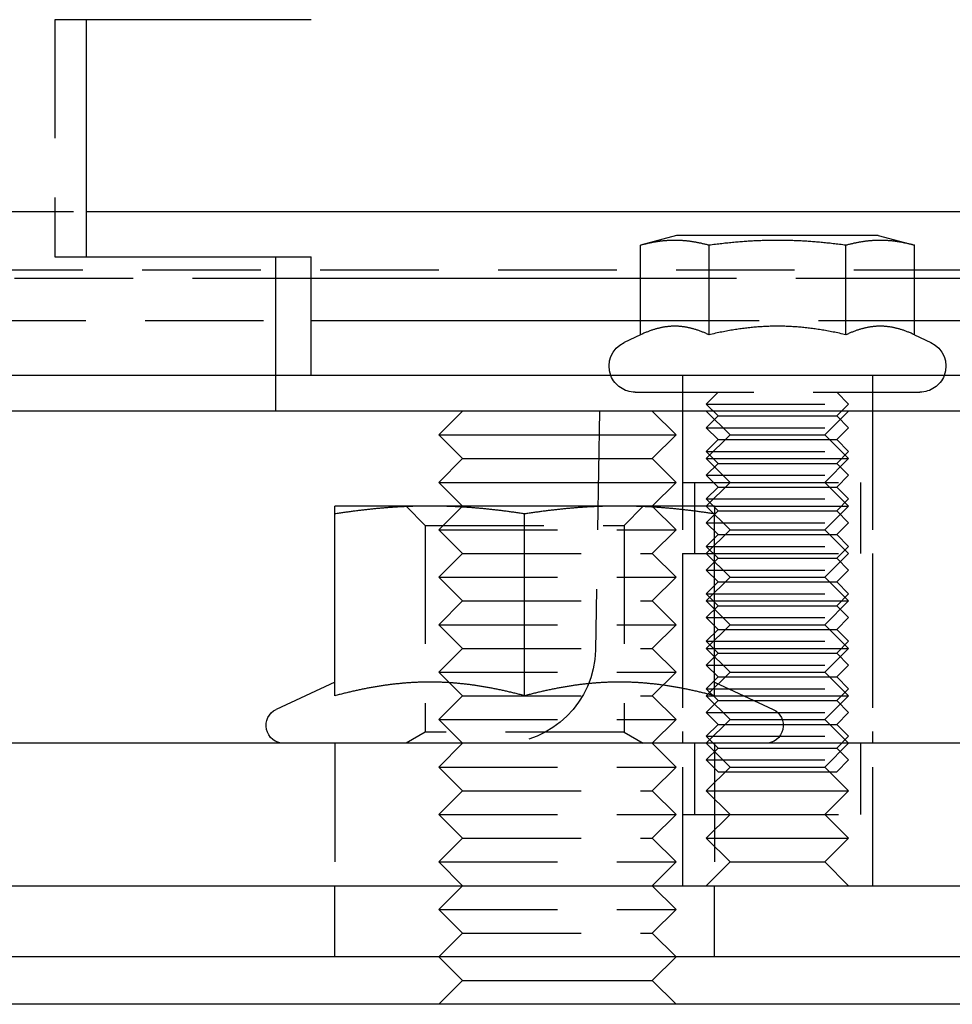
# Model space of a CAD drawing. Extents: x 0 to 1135, y -435 to 535.
# Drawn here: x 1072 to 1112, y 3 to 44 of the extents above; entities that cross this region are included whole.
import ezdxf

# ---------------------------------------------------------------- set-up
doc = ezdxf.new("R2010")
doc.units = 0
doc.header["$LTSCALE"] = 20
doc.linetypes.add('VERDECKT', pattern=[0.375, 0.25, -0.125])
doc.layers.get('0').update_dxf_attribs({"linetype": 'CONTINUOUS'})
doc.layers.add('STEMPEL', color=3, linetype='CONTINUOUS')

# ---------------------------------------------------------------- blocks, each defined once
blk = doc.blocks.new('A$C1B4412E8')
at = {"color": 1, "linetype": 'VERDECKT', "extrusion": (-2e-16, 1, -2e-16)}
for p, q in [((75.153, 44.5), (73.819, 44.5)), ((73.819, 44.5), (73.819, 34.5)), ((69.6, 36.416), (75.153, 36.416)), ((73.819, 34.5), (75.153, 34.5)), ((83.121, 34.5), (83.121, 29.5)), ((127.5, 33.941), (-127.5, 33.941)), ((84.621, 33.588), (-87.379, 33.588)), ((110.05, 33.588), (98.503, 33.588)), ((-87.379, 31.82), (84.621, 31.82)), ((98.503, 31.82), (110.05, 31.82)), ((83.121, 29.5), (83.121, 28)), ((100.276, 29.5), (100.276, 28)), ((108.276, 29.5), (108.276, 28)), ((98.276, 28.8), (107.276, 28.8)), ((101.776, 28.8), (101.276, 28.3)), ((106.776, 28.8), (107.276, 28.3)), ((107.276, 28.8), (110.276, 28.8)), ((101.276, 28.3), (107.276, 28.3)), ((101.776, 27.8), (101.276, 28.3)), ((106.776, 27.8), (107.276, 28.3)), ((96.776, 28), (96.601, 17.93)), ((100.276, 28), (100.276, 25)), ((100.276, 28), (100.276, 8)), ((102.276, 27), (101.276, 28)), ((106.276, 27), (107.276, 28)), ((108.276, 28), (108.276, 25)), ((108.276, 28), (108.276, 8)), ((101.776, 27.8), (101.276, 27.3)), ((101.776, 27.8), (106.776, 27.8)), ((106.776, 27.8), (107.276, 27.3)), ((101.276, 27.3), (107.276, 27.3)), ((101.776, 26.8), (101.276, 27.3)), ((102.276, 27), (101.276, 26)), ((102.276, 27), (103.059, 27)), ((103.059, 27), (106.276, 27)), ((106.276, 27), (107.276, 26)), ((106.776, 26.8), (107.276, 27.3)), ((101.776, 26.8), (101.276, 26.3)), ((101.776, 26.8), (106.776, 26.8)), ((106.776, 26.8), (107.276, 26.3)), ((101.276, 26.3), (107.276, 26.3)), ((101.776, 25.8), (101.276, 26.3)), ((106.776, 25.8), (107.276, 26.3)), ((101.276, 26), (102.45, 26)), ((102.276, 25), (101.276, 26)), ((101.776, 25.8), (101.276, 25.3)), ((101.776, 25.8), (106.776, 25.8)), ((102.45, 26), (107.276, 26)), ((106.276, 25), (107.276, 26)), ((106.776, 25.8), (107.276, 25.3)), ((100.276, 25), (101.841, 25)), ((100.776, 25), (100.776, 22)), ((101.276, 25.3), (107.276, 25.3)), ((101.776, 24.8), (101.276, 25.3)), ((102.276, 25), (101.276, 24)), ((101.841, 25), (108.276, 25)), ((106.276, 25), (107.276, 24)), ((106.776, 24.8), (107.276, 25.3)), ((107.776, 25), (107.776, 22)), ((101.776, 24.8), (101.276, 24.3)), ((101.776, 24.8), (106.776, 24.8)), ((106.776, 24.8), (107.276, 24.3)), ((101.276, 24.3), (107.276, 24.3)), ((101.776, 23.8), (101.276, 24.3)), ((106.776, 23.8), (107.276, 24.3)), ((89.433, 23.188), (88.621, 24)), ((91, 24), (90, 23)), ((97.809, 23.188), (98.621, 24)), ((99, 24), (100, 23)), ((102.276, 23), (101.276, 24)), ((101.776, 23.8), (101.276, 23.3)), ((101.621, 24), (102.45, 24)), ((101.776, 23.8), (106.776, 23.8)), ((102.45, 24), (107.276, 24)), ((106.276, 23), (107.276, 24)), ((106.776, 23.8), (107.276, 23.3)), ((101.276, 23.3), (107.276, 23.3)), ((101.776, 22.8), (101.276, 23.3)), ((106.776, 22.8), (107.276, 23.3)), ((89.433, 23.188), (97.809, 23.188)), ((89.433, 23.188), (89.433, 14.469)), ((90, 23), (100, 23)), ((91, 22), (90, 23)), ((97.809, 23.188), (97.809, 14.469)), ((99, 22), (100, 23)), ((102.276, 23), (101.276, 22)), ((102.276, 23), (103.059, 23)), ((103.059, 23), (106.276, 23)), ((106.276, 23), (107.276, 22)), ((101.776, 22.8), (101.276, 22.3)), ((101.776, 22.8), (106.776, 22.8)), ((106.776, 22.8), (107.276, 22.3)), ((91, 22), (90, 21)), ((91, 22), (99, 22)), ((99, 22), (100, 21)), ((100.276, 22), (101.841, 22)), ((100.276, 22), (100.276, 14)), ((101.276, 22.3), (107.276, 22.3)), ((101.776, 21.8), (101.276, 22.3)), ((102.276, 21), (101.276, 22)), ((101.841, 22), (108.276, 22)), ((106.276, 21), (107.276, 22)), ((106.776, 21.8), (107.276, 22.3)), ((108.276, 22), (108.276, 14)), ((101.776, 21.8), (101.276, 21.3)), ((101.776, 21.8), (106.776, 21.8)), ((106.776, 21.8), (107.276, 21.3)), ((101.276, 21.3), (107.276, 21.3)), ((101.776, 20.8), (101.276, 21.3)), ((106.776, 20.8), (107.276, 21.3)), ((90, 21), (100, 21)), ((91, 20), (90, 21)), ((99, 20), (100, 21)), ((102.276, 21), (101.276, 20)), ((101.776, 20.8), (101.276, 20.3)), ((101.776, 20.8), (106.776, 20.8)), ((102.276, 21), (103.059, 21)), ((103.059, 21), (106.276, 21)), ((106.276, 21), (107.276, 20)), ((106.776, 20.8), (107.276, 20.3)), ((91, 20), (90, 19)), ((91, 20), (99, 20)), ((99, 20), (100, 19)), ((101.276, 20.3), (107.276, 20.3)), ((101.776, 19.8), (101.276, 20.3)), ((101.276, 20), (102.45, 20)), ((102.276, 19), (101.276, 20)), ((102.45, 20), (107.276, 20)), ((106.276, 19), (107.276, 20)), ((106.776, 19.8), (107.276, 20.3)), ((101.776, 19.8), (101.276, 19.3)), ((101.776, 19.8), (106.776, 19.8)), ((106.776, 19.8), (107.276, 19.3)), ((101.276, 19.3), (107.276, 19.3)), ((101.776, 18.8), (101.276, 19.3)), ((106.776, 18.8), (107.276, 19.3)), ((90, 19), (100, 19)), ((91, 18), (90, 19)), ((99, 18), (100, 19)), ((102.276, 19), (101.276, 18)), ((101.776, 18.8), (101.276, 18.3)), ((101.776, 18.8), (106.776, 18.8)), ((102.276, 19), (103.059, 19)), ((103.059, 19), (106.276, 19)), ((106.276, 19), (107.276, 18)), ((106.776, 18.8), (107.276, 18.3)), ((101.276, 18.3), (107.276, 18.3)), ((101.776, 17.8), (101.276, 18.3)), ((106.776, 17.8), (107.276, 18.3)), ((91, 18), (90, 17)), ((91, 18), (99, 18)), ((99, 18), (100, 17)), ((101.276, 18), (102.45, 18)), ((102.276, 17), (101.276, 18)), ((102.45, 18), (107.276, 18)), ((106.276, 17), (107.276, 18)), ((101.776, 17.8), (101.276, 17.3)), ((101.776, 17.8), (106.776, 17.8)), ((106.776, 17.8), (107.276, 17.3)), ((101.276, 17.3), (107.276, 17.3)), ((101.776, 16.8), (101.276, 17.3)), ((106.776, 16.8), (107.276, 17.3)), ((90, 17), (100, 17)), ((91, 16), (90, 17)), ((99, 16), (100, 17)), ((102.276, 17), (101.276, 16)), ((101.776, 16.8), (101.276, 16.3)), ((101.776, 16.8), (106.776, 16.8)), ((102.276, 17), (103.059, 17)), ((103.059, 17), (106.276, 17)), ((106.276, 17), (107.276, 16)), ((106.776, 16.8), (107.276, 16.3)), ((101.276, 16.3), (107.276, 16.3)), ((101.776, 15.8), (101.276, 16.3)), ((106.776, 15.8), (107.276, 16.3)), ((91, 16), (90, 15)), ((91, 16), (99, 16)), ((99, 16), (100, 15)), ((101.276, 16), (102.45, 16)), ((102.276, 15), (101.276, 16)), ((101.776, 15.8), (101.276, 15.3)), ((101.776, 15.8), (106.776, 15.8)), ((102.45, 16), (107.276, 16)), ((106.276, 15), (107.276, 16)), ((106.776, 15.8), (107.276, 15.3)), ((90, 15), (100, 15)), ((91, 14), (90, 15)), ((99, 14), (100, 15)), ((101.276, 15.3), (107.276, 15.3)), ((101.776, 14.8), (101.276, 15.3)), ((102.276, 15), (101.276, 14)), ((102.276, 15), (103.059, 15)), ((103.059, 15), (106.276, 15)), ((106.276, 15), (107.276, 14)), ((106.776, 14.8), (107.276, 15.3)), ((101.776, 14.8), (101.276, 14.3)), ((101.776, 14.8), (106.776, 14.8)), ((106.776, 14.8), (107.276, 14.3)), ((89.433, 14.469), (88.621, 14)), ((97.809, 14.469), (89.433, 14.469)), ((97.809, 14.469), (98.621, 14)), ((101.276, 14.3), (107.276, 14.3)), ((101.776, 13.8), (101.276, 14.3)), ((106.776, 13.8), (107.276, 14.3)), ((85.621, 14), (85.621, 8)), ((91, 14), (90, 13)), ((99, 14), (100, 13)), ((100.776, 14), (100.776, 11)), ((102.276, 13), (101.276, 14)), ((101.776, 13.8), (101.276, 13.3)), ((101.621, 14), (101.621, 8)), ((101.776, 13.8), (106.776, 13.8)), ((106.276, 13), (107.276, 14)), ((106.776, 13.8), (107.276, 13.3)), ((107.776, 14), (107.776, 11)), ((101.276, 13.3), (107.276, 13.3)), ((101.776, 12.8), (101.276, 13.3)), ((106.776, 12.8), (107.276, 13.3)), ((90, 13), (100, 13)), ((91, 12), (90, 13)), ((99, 12), (100, 13)), ((102.276, 13), (101.276, 12)), ((102.276, 13), (103.059, 13)), ((103.059, 13), (106.276, 13)), ((106.276, 13), (107.276, 12)), ((101.776, 12.8), (106.776, 12.8)), ((91, 12), (90, 11)), ((91, 12), (99, 12)), ((99, 12), (100, 11)), ((101.276, 12), (102.45, 12)), ((102.276, 11), (101.276, 12)), ((102.45, 12), (107.276, 12)), ((106.276, 11), (107.276, 12)), ((90, 11), (100, 11)), ((91, 10), (90, 11)), ((99, 10), (100, 11)), ((100.276, 11), (101.841, 11)), ((100.276, 11), (100.276, 8)), ((102.276, 11), (101.276, 10)), ((101.841, 11), (108.276, 11)), ((106.276, 11), (107.276, 10)), ((108.276, 11), (108.276, 8)), ((91, 10), (90, 9)), ((91, 10), (99, 10)), ((99, 10), (100, 9)), ((101.276, 10), (102.45, 10)), ((102.276, 9), (101.276, 10)), ((102.45, 10), (107.276, 10)), ((106.276, 9), (107.276, 10)), ((90, 9), (100, 9)), ((91, 8), (90, 9)), ((99, 8), (100, 9)), ((102.276, 9), (101.276, 8)), ((102.276, 9), (103.059, 9)), ((103.059, 9), (106.276, 9)), ((106.276, 9), (107.276, 8)), ((85.621, 5), (85.621, 8)), ((91, 8), (90, 7)), ((99, 8), (100, 7)), ((101.621, 5), (101.621, 8)), ((90, 7), (100, 7)), ((91, 6), (90, 7)), ((99, 6), (100, 7)), ((91, 6), (90, 5)), ((91, 6), (99, 6)), ((99, 6), (100, 5))]:
    blk.add_line(p, q, dxfattribs=at)
at = {"color": 3, "linetype": 'CONTINUOUS', "extrusion": (-2e-16, 1, -2e-16)}
for p, q in [((75.153, 34.5), (75.153, 44.5)), ((84.621, 44.5), (75.153, 44.5)), ((75.153, 36.416), (130, 36.416)), ((100.026, 35.4), (98.503, 34.992)), ((106.401, 35.4), (100.026, 35.4)), ((108.526, 35.4), (106.401, 35.4)), ((108.526, 35.4), (110.05, 34.992)), ((98.503, 31.219), (98.503, 34.992)), ((101.39, 31.219), (101.39, 34.992)), ((107.163, 31.219), (107.163, 34.992)), ((110.05, 31.219), (110.05, 34.992)), ((75.153, 34.5), (84.621, 34.5)), ((84.621, 29.5), (84.621, 34.5)), ((98.503, 33.588), (84.621, 33.588)), ((130, 33.588), (110.05, 33.588)), ((84.621, 31.82), (98.503, 31.82)), ((110.05, 31.82), (127.5, 31.82)), ((98.503, 31.219), (97.811, 30.897)), ((110.05, 31.219), (110.741, 30.897)), ((128.621, 29.5), (-131.379, 29.5)), ((128.621, 28), (-131.379, 28)), ((91, 28), (90, 27)), ((99, 28), (100, 27)), ((90, 27), (100, 27)), ((91, 26), (90, 27)), ((99, 26), (100, 27)), ((91, 26), (90, 25)), ((91, 26), (99, 26)), ((99, 26), (100, 25)), ((90, 25), (100, 25)), ((91, 24), (90, 25)), ((99, 24), (100, 25)), ((89.621, 24), (85.621, 24)), ((85.621, 16.003), (85.621, 23.668)), ((97.621, 24), (89.621, 24)), ((93.621, 16.003), (93.621, 23.668)), ((101.621, 24), (97.621, 24)), ((101.621, 16.003), (101.621, 23.668)), ((85.621, 16.58), (83.154, 15.43)), ((101.621, 16.58), (104.088, 15.43)), ((125.621, 14), (9.376, 14)), ((-136.379, 8), (133.621, 8)), ((133.621, 5), (-136.379, 5)), ((91, 4), (90, 5)), ((99, 4), (100, 5)), ((91, 4), (90, 3)), ((91, 4), (99, 4)), ((99, 4), (100, 3)), ((135, 3), (-135, 3))]:
    blk.add_line(p, q, dxfattribs=at)
at = {"color": 3}
for points in [[(101.39, 34.992, 0), (101.355, 35.001, 0), (101.32, 35.01, 0), (101.286, 35.019, 0), (101.252, 35.027, 0), (101.218, 35.036, 0), (101.185, 35.044, 0), (101.151, 35.051, 0), (101.118, 35.059, 0), (101.086, 35.066, 0), (101.053, 35.074, 0), (101.021, 35.08, 0), (100.989, 35.087, 0), (100.958, 35.094, 0), (100.926, 35.1, 0), (100.895, 35.106, 0), (100.864, 35.112, 0), (100.833, 35.117, 0), (100.802, 35.123, 0), (100.771, 35.128, 0), (100.741, 35.133, 0), (100.711, 35.138, 0), (100.681, 35.142, 0), (100.651, 35.147, 0), (100.621, 35.151, 0), (100.591, 35.155, 0), (100.562, 35.159, 0), (100.532, 35.163, 0), (100.503, 35.166, 0), (100.474, 35.169, 0), (100.445, 35.173, 0), (100.416, 35.176, 0), (100.387, 35.178, 0), (100.358, 35.181, 0), (100.329, 35.183, 0), (100.3, 35.186, 0), (100.272, 35.188, 0), (100.243, 35.19, 0), (100.215, 35.191, 0), (100.186, 35.193, 0), (100.158, 35.194, 0), (100.13, 35.195, 0), (100.101, 35.197, 0), (100.073, 35.197, 0), (100.045, 35.198, 0), (100.017, 35.199, 0), (99.989, 35.199, 0), (99.96, 35.199, 0), (99.932, 35.199, 0), (99.904, 35.199, 0), (99.876, 35.199, 0), (99.847, 35.198, 0), (99.819, 35.197, 0), (99.791, 35.197, 0), (99.763, 35.195, 0), (99.734, 35.194, 0), (99.706, 35.193, 0), (99.677, 35.191, 0), (99.649, 35.19, 0), (99.62, 35.188, 0), (99.592, 35.186, 0), (99.563, 35.183, 0), (99.534, 35.181, 0), (99.506, 35.178, 0), (99.477, 35.176, 0), (99.448, 35.173, 0), (99.419, 35.169, 0), (99.389, 35.166, 0), (99.36, 35.163, 0), (99.331, 35.159, 0), (99.301, 35.155, 0), (99.272, 35.151, 0), (99.242, 35.147, 0), (99.212, 35.142, 0), (99.182, 35.138, 0), (99.151, 35.133, 0), (99.121, 35.128, 0), (99.09, 35.123, 0), (99.06, 35.117, 0), (99.029, 35.112, 0), (98.998, 35.106, 0), (98.966, 35.1, 0), (98.935, 35.094, 0), (98.903, 35.087, 0), (98.871, 35.08, 0), (98.839, 35.074, 0), (98.806, 35.066, 0), (98.774, 35.059, 0), (98.741, 35.051, 0), (98.708, 35.044, 0), (98.674, 35.036, 0), (98.641, 35.027, 0), (98.607, 35.019, 0), (98.572, 35.01, 0), (98.538, 35.001, 0), (98.503, 34.992, 0)], [(107.163, 34.992, 0), (107.093, 35.001, 0), (107.024, 35.01, 0), (106.955, 35.019, 0), (106.887, 35.027, 0), (106.82, 35.036, 0), (106.753, 35.044, 0), (106.687, 35.051, 0), (106.621, 35.059, 0), (106.556, 35.066, 0), (106.491, 35.074, 0), (106.426, 35.08, 0), (106.363, 35.087, 0), (106.299, 35.094, 0), (106.236, 35.1, 0), (106.173, 35.106, 0), (106.111, 35.112, 0), (106.049, 35.117, 0), (105.988, 35.123, 0), (105.927, 35.128, 0), (105.866, 35.133, 0), (105.805, 35.138, 0), (105.745, 35.142, 0), (105.685, 35.147, 0), (105.626, 35.151, 0), (105.566, 35.155, 0), (105.507, 35.159, 0), (105.448, 35.163, 0), (105.39, 35.166, 0), (105.331, 35.169, 0), (105.273, 35.173, 0), (105.215, 35.176, 0), (105.157, 35.178, 0), (105.1, 35.181, 0), (105.042, 35.183, 0), (104.985, 35.186, 0), (104.928, 35.188, 0), (104.871, 35.19, 0), (104.814, 35.191, 0), (104.757, 35.193, 0), (104.7, 35.194, 0), (104.643, 35.195, 0), (104.587, 35.197, 0), (104.53, 35.197, 0), (104.474, 35.198, 0), (104.417, 35.199, 0), (104.361, 35.199, 0), (104.304, 35.199, 0), (104.248, 35.199, 0), (104.192, 35.199, 0), (104.135, 35.199, 0), (104.079, 35.198, 0), (104.022, 35.197, 0), (103.966, 35.197, 0), (103.909, 35.195, 0), (103.852, 35.194, 0), (103.796, 35.193, 0), (103.739, 35.191, 0), (103.682, 35.19, 0), (103.625, 35.188, 0), (103.568, 35.186, 0), (103.51, 35.183, 0), (103.453, 35.181, 0), (103.395, 35.178, 0), (103.337, 35.176, 0), (103.279, 35.173, 0), (103.221, 35.169, 0), (103.163, 35.166, 0), (103.104, 35.163, 0), (103.045, 35.159, 0), (102.986, 35.155, 0), (102.927, 35.151, 0), (102.867, 35.147, 0), (102.807, 35.142, 0), (102.747, 35.138, 0), (102.687, 35.133, 0), (102.626, 35.128, 0), (102.565, 35.123, 0), (102.503, 35.117, 0), (102.441, 35.112, 0), (102.379, 35.106, 0), (102.317, 35.1, 0), (102.254, 35.094, 0), (102.19, 35.087, 0), (102.126, 35.08, 0), (102.062, 35.074, 0), (101.997, 35.066, 0), (101.932, 35.059, 0), (101.866, 35.051, 0), (101.8, 35.044, 0), (101.733, 35.036, 0), (101.665, 35.027, 0), (101.597, 35.019, 0), (101.529, 35.01, 0), (101.459, 35.001, 0), (101.39, 34.992, 0)], [(110.05, 34.992, 0), (110.015, 35.001, 0), (109.98, 35.01, 0), (109.946, 35.019, 0), (109.912, 35.027, 0), (109.878, 35.036, 0), (109.845, 35.044, 0), (109.812, 35.051, 0), (109.779, 35.059, 0), (109.746, 35.066, 0), (109.714, 35.074, 0), (109.681, 35.08, 0), (109.65, 35.087, 0), (109.618, 35.094, 0), (109.586, 35.1, 0), (109.555, 35.106, 0), (109.524, 35.112, 0), (109.493, 35.117, 0), (109.462, 35.123, 0), (109.432, 35.128, 0), (109.401, 35.133, 0), (109.371, 35.138, 0), (109.341, 35.142, 0), (109.311, 35.147, 0), (109.281, 35.151, 0), (109.251, 35.155, 0), (109.222, 35.159, 0), (109.192, 35.163, 0), (109.163, 35.166, 0), (109.134, 35.169, 0), (109.105, 35.173, 0), (109.076, 35.176, 0), (109.047, 35.178, 0), (109.018, 35.181, 0), (108.989, 35.183, 0), (108.961, 35.186, 0), (108.932, 35.188, 0), (108.904, 35.19, 0), (108.875, 35.191, 0), (108.847, 35.193, 0), (108.818, 35.194, 0), (108.79, 35.195, 0), (108.762, 35.197, 0), (108.733, 35.197, 0), (108.705, 35.198, 0), (108.677, 35.199, 0), (108.649, 35.199, 0), (108.621, 35.199, 0), (108.592, 35.199, 0), (108.564, 35.199, 0), (108.536, 35.199, 0), (108.508, 35.198, 0), (108.479, 35.197, 0), (108.451, 35.197, 0), (108.423, 35.195, 0), (108.394, 35.194, 0), (108.366, 35.193, 0), (108.338, 35.191, 0), (108.309, 35.19, 0), (108.281, 35.188, 0), (108.252, 35.186, 0), (108.223, 35.183, 0), (108.195, 35.181, 0), (108.166, 35.178, 0), (108.137, 35.176, 0), (108.108, 35.173, 0), (108.079, 35.169, 0), (108.05, 35.166, 0), (108.02, 35.163, 0), (107.991, 35.159, 0), (107.961, 35.155, 0), (107.932, 35.151, 0), (107.902, 35.147, 0), (107.872, 35.142, 0), (107.842, 35.138, 0), (107.812, 35.133, 0), (107.781, 35.128, 0), (107.751, 35.123, 0), (107.72, 35.117, 0), (107.689, 35.112, 0), (107.658, 35.106, 0), (107.627, 35.1, 0), (107.595, 35.094, 0), (107.563, 35.087, 0), (107.531, 35.08, 0), (107.499, 35.074, 0), (107.467, 35.066, 0), (107.434, 35.059, 0), (107.401, 35.051, 0), (107.368, 35.044, 0), (107.335, 35.036, 0), (107.301, 35.027, 0), (107.267, 35.019, 0), (107.233, 35.01, 0), (107.198, 35.001, 0), (107.163, 34.992, 0)], [(101.39, 31.219, 0), (101.355, 31.235, 0), (101.32, 31.251, 0), (101.286, 31.266, 0), (101.252, 31.281, 0), (101.218, 31.296, 0), (101.185, 31.31, 0), (101.151, 31.323, 0), (101.118, 31.336, 0), (101.086, 31.349, 0), (101.053, 31.362, 0), (101.021, 31.374, 0), (100.989, 31.385, 0), (100.958, 31.396, 0), (100.926, 31.407, 0), (100.895, 31.418, 0), (100.864, 31.428, 0), (100.833, 31.438, 0), (100.802, 31.447, 0), (100.771, 31.456, 0), (100.741, 31.465, 0), (100.711, 31.473, 0), (100.681, 31.482, 0), (100.651, 31.489, 0), (100.621, 31.497, 0), (100.591, 31.504, 0), (100.562, 31.51, 0), (100.532, 31.517, 0), (100.503, 31.523, 0), (100.474, 31.529, 0), (100.445, 31.534, 0), (100.416, 31.539, 0), (100.387, 31.544, 0), (100.358, 31.549, 0), (100.329, 31.553, 0), (100.3, 31.557, 0), (100.272, 31.56, 0), (100.243, 31.564, 0), (100.215, 31.567, 0), (100.186, 31.569, 0), (100.158, 31.572, 0), (100.13, 31.574, 0), (100.101, 31.576, 0), (100.073, 31.577, 0), (100.045, 31.578, 0), (100.017, 31.579, 0), (99.989, 31.58, 0), (99.96, 31.58, 0), (99.932, 31.58, 0), (99.904, 31.58, 0), (99.876, 31.579, 0), (99.847, 31.578, 0), (99.819, 31.577, 0), (99.791, 31.576, 0), (99.763, 31.574, 0), (99.734, 31.572, 0), (99.706, 31.569, 0), (99.677, 31.567, 0), (99.649, 31.564, 0), (99.62, 31.56, 0), (99.592, 31.557, 0), (99.563, 31.553, 0), (99.534, 31.549, 0), (99.506, 31.544, 0), (99.477, 31.539, 0), (99.448, 31.534, 0), (99.419, 31.529, 0), (99.389, 31.523, 0), (99.36, 31.517, 0), (99.331, 31.51, 0), (99.301, 31.504, 0), (99.272, 31.497, 0), (99.242, 31.489, 0), (99.212, 31.482, 0), (99.182, 31.473, 0), (99.151, 31.465, 0), (99.121, 31.456, 0), (99.09, 31.447, 0), (99.06, 31.438, 0), (99.029, 31.428, 0), (98.998, 31.418, 0), (98.966, 31.407, 0), (98.935, 31.396, 0), (98.903, 31.385, 0), (98.871, 31.374, 0), (98.839, 31.362, 0), (98.806, 31.349, 0), (98.774, 31.336, 0), (98.741, 31.323, 0), (98.708, 31.31, 0), (98.674, 31.296, 0), (98.641, 31.281, 0), (98.607, 31.266, 0), (98.572, 31.251, 0), (98.538, 31.235, 0), (98.503, 31.219, 0)], [(107.163, 31.219, 0), (107.093, 31.235, 0), (107.024, 31.251, 0), (106.955, 31.266, 0), (106.887, 31.281, 0), (106.82, 31.296, 0), (106.753, 31.31, 0), (106.687, 31.323, 0), (106.621, 31.336, 0), (106.556, 31.349, 0), (106.491, 31.362, 0), (106.426, 31.374, 0), (106.363, 31.385, 0), (106.299, 31.396, 0), (106.236, 31.407, 0), (106.173, 31.418, 0), (106.111, 31.428, 0), (106.049, 31.438, 0), (105.988, 31.447, 0), (105.927, 31.456, 0), (105.866, 31.465, 0), (105.805, 31.473, 0), (105.745, 31.482, 0), (105.685, 31.489, 0), (105.626, 31.497, 0), (105.566, 31.504, 0), (105.507, 31.51, 0), (105.448, 31.517, 0), (105.39, 31.523, 0), (105.331, 31.529, 0), (105.273, 31.534, 0), (105.215, 31.539, 0), (105.157, 31.544, 0), (105.1, 31.549, 0), (105.042, 31.553, 0), (104.985, 31.557, 0), (104.928, 31.56, 0), (104.871, 31.564, 0), (104.814, 31.567, 0), (104.757, 31.569, 0), (104.7, 31.572, 0), (104.643, 31.574, 0), (104.587, 31.576, 0), (104.53, 31.577, 0), (104.474, 31.578, 0), (104.417, 31.579, 0), (104.361, 31.58, 0), (104.304, 31.58, 0), (104.248, 31.58, 0), (104.192, 31.58, 0), (104.135, 31.579, 0), (104.079, 31.578, 0), (104.022, 31.577, 0), (103.966, 31.576, 0), (103.909, 31.574, 0), (103.852, 31.572, 0), (103.796, 31.569, 0), (103.739, 31.567, 0), (103.682, 31.564, 0), (103.625, 31.56, 0), (103.568, 31.557, 0), (103.51, 31.553, 0), (103.453, 31.549, 0), (103.395, 31.544, 0), (103.337, 31.539, 0), (103.279, 31.534, 0), (103.221, 31.529, 0), (103.163, 31.523, 0), (103.104, 31.517, 0), (103.045, 31.51, 0), (102.986, 31.504, 0), (102.927, 31.497, 0), (102.867, 31.489, 0), (102.807, 31.482, 0), (102.747, 31.473, 0), (102.687, 31.465, 0), (102.626, 31.456, 0), (102.565, 31.447, 0), (102.503, 31.438, 0), (102.441, 31.428, 0), (102.379, 31.418, 0), (102.317, 31.407, 0), (102.254, 31.396, 0), (102.19, 31.385, 0), (102.126, 31.374, 0), (102.062, 31.362, 0), (101.997, 31.349, 0), (101.932, 31.336, 0), (101.866, 31.323, 0), (101.8, 31.31, 0), (101.733, 31.296, 0), (101.665, 31.281, 0), (101.597, 31.266, 0), (101.529, 31.251, 0), (101.459, 31.235, 0), (101.39, 31.219, 0)], [(110.05, 31.219, 0), (110.015, 31.235, 0), (109.98, 31.251, 0), (109.946, 31.266, 0), (109.912, 31.281, 0), (109.878, 31.296, 0), (109.845, 31.31, 0), (109.812, 31.323, 0), (109.779, 31.336, 0), (109.746, 31.349, 0), (109.714, 31.362, 0), (109.681, 31.374, 0), (109.65, 31.385, 0), (109.618, 31.396, 0), (109.586, 31.407, 0), (109.555, 31.418, 0), (109.524, 31.428, 0), (109.493, 31.438, 0), (109.462, 31.447, 0), (109.432, 31.456, 0), (109.401, 31.465, 0), (109.371, 31.473, 0), (109.341, 31.482, 0), (109.311, 31.489, 0), (109.281, 31.497, 0), (109.251, 31.504, 0), (109.222, 31.51, 0), (109.192, 31.517, 0), (109.163, 31.523, 0), (109.134, 31.529, 0), (109.105, 31.534, 0), (109.076, 31.539, 0), (109.047, 31.544, 0), (109.018, 31.549, 0), (108.989, 31.553, 0), (108.961, 31.557, 0), (108.932, 31.56, 0), (108.904, 31.564, 0), (108.875, 31.567, 0), (108.847, 31.569, 0), (108.818, 31.572, 0), (108.79, 31.574, 0), (108.762, 31.576, 0), (108.733, 31.577, 0), (108.705, 31.578, 0), (108.677, 31.579, 0), (108.649, 31.58, 0), (108.621, 31.58, 0), (108.592, 31.58, 0), (108.564, 31.58, 0), (108.536, 31.579, 0), (108.508, 31.578, 0), (108.479, 31.577, 0), (108.451, 31.576, 0), (108.423, 31.574, 0), (108.394, 31.572, 0), (108.366, 31.569, 0), (108.338, 31.567, 0), (108.309, 31.564, 0), (108.281, 31.56, 0), (108.252, 31.557, 0), (108.223, 31.553, 0), (108.195, 31.549, 0), (108.166, 31.544, 0), (108.137, 31.539, 0), (108.108, 31.534, 0), (108.079, 31.529, 0), (108.05, 31.523, 0), (108.02, 31.517, 0), (107.991, 31.51, 0), (107.961, 31.504, 0), (107.932, 31.497, 0), (107.902, 31.489, 0), (107.872, 31.482, 0), (107.842, 31.473, 0), (107.812, 31.465, 0), (107.781, 31.456, 0), (107.751, 31.447, 0), (107.72, 31.438, 0), (107.689, 31.428, 0), (107.658, 31.418, 0), (107.627, 31.407, 0), (107.595, 31.396, 0), (107.563, 31.385, 0), (107.531, 31.374, 0), (107.499, 31.362, 0), (107.467, 31.349, 0), (107.434, 31.336, 0), (107.401, 31.323, 0), (107.368, 31.31, 0), (107.335, 31.296, 0), (107.301, 31.281, 0), (107.267, 31.266, 0), (107.233, 31.251, 0), (107.198, 31.235, 0), (107.163, 31.219, 0)], [(85.621, 23.668, 0), (85.621, 23.676, 0), (85.621, 23.683, 0), (85.621, 23.69, 0), (85.621, 23.697, 0), (85.621, 23.703, 0), (85.621, 23.71, 0), (85.621, 23.717, 0), (85.621, 23.724, 0), (85.621, 23.73, 0), (85.621, 23.736, 0), (85.621, 23.743, 0), (85.621, 23.749, 0), (85.621, 23.755, 0), (85.621, 23.761, 0), (85.621, 23.767, 0), (85.621, 23.773, 0), (85.621, 23.779, 0), (85.621, 23.785, 0), (85.621, 23.79, 0), (85.621, 23.796, 0), (85.621, 23.801, 0), (85.621, 23.807, 0), (85.621, 23.812, 0), (85.621, 23.817, 0), (85.621, 23.823, 0), (85.621, 23.828, 0), (85.621, 23.833, 0), (85.621, 23.838, 0), (85.621, 23.843, 0), (85.621, 23.847, 0), (85.621, 23.852, 0), (85.621, 23.857, 0), (85.621, 23.861, 0), (85.621, 23.866, 0), (85.621, 23.87, 0), (85.621, 23.874, 0), (85.621, 23.879, 0), (85.621, 23.883, 0), (85.621, 23.887, 0), (85.621, 23.891, 0), (85.621, 23.895, 0), (85.621, 23.899, 0), (85.621, 23.902, 0), (85.621, 23.906, 0), (85.621, 23.91, 0), (85.621, 23.913, 0), (85.621, 23.917, 0), (85.621, 23.92, 0), (85.621, 23.924, 0), (85.621, 23.927, 0), (85.621, 23.93, 0), (85.621, 23.933, 0), (85.621, 23.936, 0), (85.621, 23.939, 0), (85.621, 23.942, 0), (85.621, 23.945, 0), (85.621, 23.948, 0), (85.621, 23.951, 0), (85.621, 23.953, 0), (85.621, 23.956, 0), (85.621, 23.958, 0), (85.621, 23.961, 0), (85.621, 23.963, 0), (85.621, 23.965, 0), (85.621, 23.968, 0), (85.621, 23.97, 0), (85.621, 23.972, 0), (85.621, 23.974, 0), (85.621, 23.976, 0), (85.621, 23.977, 0), (85.621, 23.979, 0), (85.621, 23.981, 0), (85.621, 23.983, 0), (85.621, 23.984, 0), (85.621, 23.985, 0), (85.621, 23.987, 0), (85.621, 23.988, 0), (85.621, 23.989, 0), (85.621, 23.991, 0), (85.621, 23.992, 0), (85.621, 23.993, 0), (85.621, 23.994, 0), (85.621, 23.995, 0), (85.621, 23.996, 0), (85.621, 23.996, 0), (85.621, 23.997, 0), (85.621, 23.998, 0), (85.621, 23.998, 0), (85.621, 23.999, 0), (85.621, 23.999, 0), (85.621, 23.999, 0), (85.621, 24, 0), (85.621, 24, 0), (85.621, 24, 0), (85.621, 24, 0)], [(89.621, 24, 0), (89.581, 24, 0), (89.54, 24, 0), (89.5, 24, 0), (89.459, 23.999, 0), (89.419, 23.999, 0), (89.378, 23.999, 0), (89.338, 23.998, 0), (89.297, 23.998, 0), (89.257, 23.997, 0), (89.217, 23.996, 0), (89.177, 23.996, 0), (89.136, 23.995, 0), (89.096, 23.994, 0), (89.055, 23.993, 0), (89.015, 23.992, 0), (88.975, 23.991, 0), (88.934, 23.989, 0), (88.894, 23.988, 0), (88.854, 23.987, 0), (88.814, 23.985, 0), (88.773, 23.984, 0), (88.733, 23.983, 0), (88.692, 23.981, 0), (88.652, 23.979, 0), (88.612, 23.977, 0), (88.571, 23.976, 0), (88.531, 23.974, 0), (88.49, 23.972, 0), (88.45, 23.97, 0), (88.409, 23.968, 0), (88.369, 23.965, 0), (88.328, 23.963, 0), (88.288, 23.961, 0), (88.247, 23.958, 0), (88.207, 23.956, 0), (88.166, 23.953, 0), (88.125, 23.951, 0), (88.084, 23.948, 0), (88.043, 23.945, 0), (88.003, 23.942, 0), (87.962, 23.939, 0), (87.921, 23.936, 0), (87.88, 23.933, 0), (87.839, 23.93, 0), (87.797, 23.927, 0), (87.756, 23.924, 0), (87.715, 23.92, 0), (87.674, 23.917, 0), (87.632, 23.913, 0), (87.591, 23.91, 0), (87.549, 23.906, 0), (87.508, 23.902, 0), (87.466, 23.899, 0), (87.424, 23.895, 0), (87.382, 23.891, 0), (87.341, 23.887, 0), (87.299, 23.883, 0), (87.257, 23.879, 0), (87.214, 23.874, 0), (87.172, 23.87, 0), (87.13, 23.866, 0), (87.087, 23.861, 0), (87.045, 23.857, 0), (87.002, 23.852, 0), (86.96, 23.847, 0), (86.917, 23.843, 0), (86.874, 23.838, 0), (86.831, 23.833, 0), (86.788, 23.828, 0), (86.745, 23.823, 0), (86.701, 23.817, 0), (86.658, 23.812, 0), (86.614, 23.807, 0), (86.57, 23.801, 0), (86.527, 23.796, 0), (86.483, 23.79, 0), (86.439, 23.785, 0), (86.394, 23.779, 0), (86.35, 23.773, 0), (86.306, 23.767, 0), (86.261, 23.761, 0), (86.216, 23.755, 0), (86.171, 23.749, 0), (86.126, 23.743, 0), (86.081, 23.736, 0), (86.036, 23.73, 0), (85.991, 23.724, 0), (85.945, 23.717, 0), (85.899, 23.71, 0), (85.853, 23.703, 0), (85.807, 23.697, 0), (85.761, 23.69, 0), (85.715, 23.683, 0), (85.668, 23.676, 0), (85.621, 23.668, 0)], [(93.621, 23.668, 0), (93.574, 23.676, 0), (93.528, 23.683, 0), (93.481, 23.69, 0), (93.435, 23.697, 0), (93.389, 23.703, 0), (93.343, 23.71, 0), (93.297, 23.717, 0), (93.252, 23.724, 0), (93.206, 23.73, 0), (93.161, 23.736, 0), (93.116, 23.743, 0), (93.071, 23.749, 0), (93.026, 23.755, 0), (92.981, 23.761, 0), (92.937, 23.767, 0), (92.892, 23.773, 0), (92.848, 23.779, 0), (92.804, 23.785, 0), (92.76, 23.79, 0), (92.716, 23.796, 0), (92.672, 23.801, 0), (92.628, 23.807, 0), (92.585, 23.812, 0), (92.541, 23.817, 0), (92.498, 23.823, 0), (92.455, 23.828, 0), (92.412, 23.833, 0), (92.368, 23.838, 0), (92.326, 23.843, 0), (92.283, 23.847, 0), (92.24, 23.852, 0), (92.198, 23.857, 0), (92.155, 23.861, 0), (92.112, 23.866, 0), (92.07, 23.87, 0), (92.028, 23.874, 0), (91.986, 23.879, 0), (91.944, 23.883, 0), (91.902, 23.887, 0), (91.86, 23.891, 0), (91.818, 23.895, 0), (91.776, 23.899, 0), (91.735, 23.902, 0), (91.693, 23.906, 0), (91.652, 23.91, 0), (91.61, 23.913, 0), (91.569, 23.917, 0), (91.527, 23.92, 0), (91.486, 23.924, 0), (91.445, 23.927, 0), (91.404, 23.93, 0), (91.363, 23.933, 0), (91.322, 23.936, 0), (91.281, 23.939, 0), (91.24, 23.942, 0), (91.199, 23.945, 0), (91.158, 23.948, 0), (91.117, 23.951, 0), (91.076, 23.953, 0), (91.036, 23.956, 0), (90.995, 23.958, 0), (90.954, 23.961, 0), (90.914, 23.963, 0), (90.873, 23.965, 0), (90.833, 23.968, 0), (90.792, 23.97, 0), (90.752, 23.972, 0), (90.711, 23.974, 0), (90.671, 23.976, 0), (90.631, 23.977, 0), (90.59, 23.979, 0), (90.55, 23.981, 0), (90.51, 23.983, 0), (90.469, 23.984, 0), (90.429, 23.985, 0), (90.388, 23.987, 0), (90.348, 23.988, 0), (90.308, 23.989, 0), (90.267, 23.991, 0), (90.227, 23.992, 0), (90.187, 23.993, 0), (90.147, 23.994, 0), (90.106, 23.995, 0), (90.066, 23.996, 0), (90.026, 23.996, 0), (89.985, 23.997, 0), (89.945, 23.998, 0), (89.904, 23.998, 0), (89.864, 23.999, 0), (89.824, 23.999, 0), (89.783, 23.999, 0), (89.743, 24, 0), (89.702, 24, 0), (89.662, 24, 0), (89.621, 24, 0)], [(97.621, 24, 0), (97.581, 24, 0), (97.54, 24, 0), (97.5, 24, 0), (97.459, 23.999, 0), (97.419, 23.999, 0), (97.378, 23.999, 0), (97.338, 23.998, 0), (97.297, 23.998, 0), (97.257, 23.997, 0), (97.217, 23.996, 0), (97.177, 23.996, 0), (97.136, 23.995, 0), (97.096, 23.994, 0), (97.055, 23.993, 0), (97.015, 23.992, 0), (96.975, 23.991, 0), (96.934, 23.989, 0), (96.894, 23.988, 0), (96.854, 23.987, 0), (96.814, 23.985, 0), (96.773, 23.984, 0), (96.733, 23.983, 0), (96.692, 23.981, 0), (96.652, 23.979, 0), (96.612, 23.977, 0), (96.571, 23.976, 0), (96.531, 23.974, 0), (96.49, 23.972, 0), (96.45, 23.97, 0), (96.409, 23.968, 0), (96.369, 23.965, 0), (96.328, 23.963, 0), (96.288, 23.961, 0), (96.247, 23.958, 0), (96.207, 23.956, 0), (96.166, 23.953, 0), (96.125, 23.951, 0), (96.084, 23.948, 0), (96.043, 23.945, 0), (96.003, 23.942, 0), (95.962, 23.939, 0), (95.921, 23.936, 0), (95.88, 23.933, 0), (95.839, 23.93, 0), (95.797, 23.927, 0), (95.756, 23.924, 0), (95.715, 23.92, 0), (95.674, 23.917, 0), (95.632, 23.913, 0), (95.591, 23.91, 0), (95.549, 23.906, 0), (95.508, 23.902, 0), (95.466, 23.899, 0), (95.424, 23.895, 0), (95.382, 23.891, 0), (95.341, 23.887, 0), (95.299, 23.883, 0), (95.257, 23.879, 0), (95.214, 23.874, 0), (95.172, 23.87, 0), (95.13, 23.866, 0), (95.087, 23.861, 0), (95.045, 23.857, 0), (95.002, 23.852, 0), (94.96, 23.847, 0), (94.917, 23.843, 0), (94.874, 23.838, 0), (94.831, 23.833, 0), (94.788, 23.828, 0), (94.745, 23.823, 0), (94.701, 23.817, 0), (94.658, 23.812, 0), (94.614, 23.807, 0), (94.57, 23.801, 0), (94.527, 23.796, 0), (94.483, 23.79, 0), (94.439, 23.785, 0), (94.394, 23.779, 0), (94.35, 23.773, 0), (94.306, 23.767, 0), (94.261, 23.761, 0), (94.216, 23.755, 0), (94.171, 23.749, 0), (94.126, 23.743, 0), (94.081, 23.736, 0), (94.036, 23.73, 0), (93.991, 23.724, 0), (93.945, 23.717, 0), (93.899, 23.71, 0), (93.853, 23.703, 0), (93.807, 23.697, 0), (93.761, 23.69, 0), (93.715, 23.683, 0), (93.668, 23.676, 0), (93.621, 23.668, 0)], [(101.621, 23.668, 0), (101.574, 23.676, 0), (101.528, 23.683, 0), (101.481, 23.69, 0), (101.435, 23.697, 0), (101.389, 23.703, 0), (101.343, 23.71, 0), (101.297, 23.717, 0), (101.252, 23.724, 0), (101.206, 23.73, 0), (101.161, 23.736, 0), (101.116, 23.743, 0), (101.071, 23.749, 0), (101.026, 23.755, 0), (100.981, 23.761, 0), (100.937, 23.767, 0), (100.892, 23.773, 0), (100.848, 23.779, 0), (100.804, 23.785, 0), (100.76, 23.79, 0), (100.716, 23.796, 0), (100.672, 23.801, 0), (100.628, 23.807, 0), (100.585, 23.812, 0), (100.541, 23.817, 0), (100.498, 23.823, 0), (100.455, 23.828, 0), (100.411, 23.833, 0), (100.368, 23.838, 0), (100.326, 23.843, 0), (100.283, 23.847, 0), (100.24, 23.852, 0), (100.197, 23.857, 0), (100.155, 23.861, 0), (100.113, 23.866, 0), (100.07, 23.87, 0), (100.028, 23.874, 0), (99.986, 23.879, 0), (99.944, 23.883, 0), (99.902, 23.887, 0), (99.86, 23.891, 0), (99.818, 23.895, 0), (99.776, 23.899, 0), (99.735, 23.902, 0), (99.693, 23.906, 0), (99.652, 23.91, 0), (99.61, 23.913, 0), (99.569, 23.917, 0), (99.527, 23.92, 0), (99.486, 23.924, 0), (99.445, 23.927, 0), (99.404, 23.93, 0), (99.363, 23.933, 0), (99.322, 23.936, 0), (99.281, 23.939, 0), (99.24, 23.942, 0), (99.199, 23.945, 0), (99.158, 23.948, 0), (99.117, 23.951, 0), (99.076, 23.953, 0), (99.036, 23.956, 0), (98.995, 23.958, 0), (98.954, 23.961, 0), (98.914, 23.963, 0), (98.873, 23.965, 0), (98.833, 23.968, 0), (98.792, 23.97, 0), (98.752, 23.972, 0), (98.711, 23.974, 0), (98.671, 23.976, 0), (98.631, 23.977, 0), (98.59, 23.979, 0), (98.55, 23.981, 0), (98.51, 23.983, 0), (98.469, 23.984, 0), (98.429, 23.985, 0), (98.388, 23.987, 0), (98.348, 23.988, 0), (98.308, 23.989, 0), (98.267, 23.991, 0), (98.227, 23.992, 0), (98.187, 23.993, 0), (98.147, 23.994, 0), (98.106, 23.995, 0), (98.066, 23.996, 0), (98.026, 23.996, 0), (97.985, 23.997, 0), (97.945, 23.998, 0), (97.904, 23.998, 0), (97.864, 23.999, 0), (97.824, 23.999, 0), (97.783, 23.999, 0), (97.743, 24, 0), (97.702, 24, 0), (97.662, 24, 0), (97.621, 24, 0)], [(101.621, 24, 0), (101.621, 24, 0), (101.621, 24, 0), (101.621, 24, 0), (101.621, 23.999, 0), (101.621, 23.999, 0), (101.621, 23.999, 0), (101.621, 23.998, 0), (101.621, 23.998, 0), (101.621, 23.997, 0), (101.621, 23.996, 0), (101.621, 23.996, 0), (101.621, 23.995, 0), (101.621, 23.994, 0), (101.621, 23.993, 0), (101.621, 23.992, 0), (101.621, 23.991, 0), (101.621, 23.989, 0), (101.621, 23.988, 0), (101.621, 23.987, 0), (101.621, 23.985, 0), (101.621, 23.984, 0), (101.621, 23.983, 0), (101.621, 23.981, 0), (101.621, 23.979, 0), (101.621, 23.977, 0), (101.621, 23.976, 0), (101.621, 23.974, 0), (101.621, 23.972, 0), (101.621, 23.97, 0), (101.621, 23.968, 0), (101.621, 23.965, 0), (101.621, 23.963, 0), (101.621, 23.961, 0), (101.621, 23.958, 0), (101.621, 23.956, 0), (101.621, 23.953, 0), (101.621, 23.951, 0), (101.621, 23.948, 0), (101.621, 23.945, 0), (101.621, 23.942, 0), (101.621, 23.939, 0), (101.621, 23.936, 0), (101.621, 23.933, 0), (101.621, 23.93, 0), (101.621, 23.927, 0), (101.621, 23.924, 0), (101.621, 23.92, 0), (101.621, 23.917, 0), (101.621, 23.913, 0), (101.621, 23.91, 0), (101.621, 23.906, 0), (101.621, 23.902, 0), (101.621, 23.899, 0), (101.621, 23.895, 0), (101.621, 23.891, 0), (101.621, 23.887, 0), (101.621, 23.883, 0), (101.621, 23.879, 0), (101.621, 23.874, 0), (101.621, 23.87, 0), (101.621, 23.866, 0), (101.621, 23.861, 0), (101.621, 23.857, 0), (101.621, 23.852, 0), (101.621, 23.847, 0), (101.621, 23.843, 0), (101.621, 23.838, 0), (101.621, 23.833, 0), (101.621, 23.828, 0), (101.621, 23.823, 0), (101.621, 23.817, 0), (101.621, 23.812, 0), (101.621, 23.807, 0), (101.621, 23.801, 0), (101.621, 23.796, 0), (101.621, 23.79, 0), (101.621, 23.785, 0), (101.621, 23.779, 0), (101.621, 23.773, 0), (101.621, 23.767, 0), (101.621, 23.761, 0), (101.621, 23.755, 0), (101.621, 23.749, 0), (101.621, 23.743, 0), (101.621, 23.736, 0), (101.621, 23.73, 0), (101.621, 23.724, 0), (101.621, 23.717, 0), (101.621, 23.71, 0), (101.621, 23.703, 0), (101.621, 23.697, 0), (101.621, 23.69, 0), (101.621, 23.683, 0), (101.621, 23.676, 0), (101.621, 23.668, 0)], [(89.621, 16.58, 0), (89.58, 16.58, 0), (89.539, 16.58, 0), (89.498, 16.579, 0), (89.457, 16.579, 0), (89.416, 16.578, 0), (89.375, 16.578, 0), (89.334, 16.577, 0), (89.293, 16.576, 0), (89.252, 16.575, 0), (89.211, 16.574, 0), (89.171, 16.572, 0), (89.13, 16.571, 0), (89.089, 16.569, 0), (89.048, 16.567, 0), (89.008, 16.566, 0), (88.967, 16.564, 0), (88.926, 16.561, 0), (88.885, 16.559, 0), (88.845, 16.557, 0), (88.804, 16.554, 0), (88.763, 16.552, 0), (88.723, 16.549, 0), (88.682, 16.546, 0), (88.641, 16.543, 0), (88.601, 16.54, 0), (88.56, 16.537, 0), (88.519, 16.533, 0), (88.479, 16.53, 0), (88.438, 16.526, 0), (88.397, 16.522, 0), (88.356, 16.518, 0), (88.316, 16.514, 0), (88.275, 16.51, 0), (88.234, 16.506, 0), (88.193, 16.502, 0), (88.152, 16.497, 0), (88.111, 16.492, 0), (88.07, 16.488, 0), (88.029, 16.483, 0), (87.989, 16.478, 0), (87.948, 16.473, 0), (87.906, 16.468, 0), (87.865, 16.462, 0), (87.824, 16.457, 0), (87.783, 16.451, 0), (87.742, 16.445, 0), (87.7, 16.439, 0), (87.659, 16.433, 0), (87.618, 16.427, 0), (87.576, 16.421, 0), (87.535, 16.415, 0), (87.493, 16.408, 0), (87.452, 16.401, 0), (87.41, 16.395, 0), (87.368, 16.388, 0), (87.326, 16.381, 0), (87.284, 16.374, 0), (87.243, 16.366, 0), (87.2, 16.359, 0), (87.158, 16.351, 0), (87.116, 16.344, 0), (87.074, 16.336, 0), (87.032, 16.328, 0), (86.989, 16.32, 0), (86.947, 16.312, 0), (86.904, 16.303, 0), (86.861, 16.295, 0), (86.819, 16.286, 0), (86.776, 16.278, 0), (86.733, 16.269, 0), (86.69, 16.26, 0), (86.647, 16.251, 0), (86.603, 16.241, 0), (86.56, 16.232, 0), (86.516, 16.223, 0), (86.473, 16.213, 0), (86.429, 16.203, 0), (86.385, 16.193, 0), (86.341, 16.183, 0), (86.297, 16.173, 0), (86.253, 16.163, 0), (86.209, 16.152, 0), (86.165, 16.142, 0), (86.12, 16.131, 0), (86.075, 16.12, 0), (86.031, 16.109, 0), (85.986, 16.098, 0), (85.941, 16.086, 0), (85.895, 16.075, 0), (85.85, 16.063, 0), (85.805, 16.052, 0), (85.759, 16.04, 0), (85.713, 16.027, 0), (85.667, 16.015, 0), (85.621, 16.003, 0)], [(93.621, 16.003, 0), (93.575, 16.015, 0), (93.529, 16.027, 0), (93.483, 16.04, 0), (93.438, 16.052, 0), (93.392, 16.063, 0), (93.347, 16.075, 0), (93.302, 16.086, 0), (93.257, 16.098, 0), (93.212, 16.109, 0), (93.167, 16.12, 0), (93.122, 16.131, 0), (93.078, 16.142, 0), (93.033, 16.152, 0), (92.989, 16.163, 0), (92.945, 16.173, 0), (92.901, 16.183, 0), (92.857, 16.193, 0), (92.813, 16.203, 0), (92.769, 16.213, 0), (92.726, 16.223, 0), (92.683, 16.232, 0), (92.639, 16.241, 0), (92.596, 16.251, 0), (92.553, 16.26, 0), (92.51, 16.269, 0), (92.467, 16.278, 0), (92.424, 16.286, 0), (92.381, 16.295, 0), (92.338, 16.303, 0), (92.296, 16.312, 0), (92.253, 16.32, 0), (92.211, 16.328, 0), (92.168, 16.336, 0), (92.126, 16.344, 0), (92.084, 16.351, 0), (92.042, 16.359, 0), (92, 16.366, 0), (91.958, 16.374, 0), (91.916, 16.381, 0), (91.874, 16.388, 0), (91.832, 16.395, 0), (91.791, 16.401, 0), (91.749, 16.408, 0), (91.708, 16.415, 0), (91.666, 16.421, 0), (91.625, 16.427, 0), (91.583, 16.433, 0), (91.542, 16.439, 0), (91.501, 16.445, 0), (91.459, 16.451, 0), (91.418, 16.457, 0), (91.377, 16.462, 0), (91.336, 16.468, 0), (91.295, 16.473, 0), (91.254, 16.478, 0), (91.213, 16.483, 0), (91.172, 16.488, 0), (91.131, 16.492, 0), (91.09, 16.497, 0), (91.049, 16.502, 0), (91.008, 16.506, 0), (90.968, 16.51, 0), (90.927, 16.514, 0), (90.886, 16.518, 0), (90.845, 16.522, 0), (90.805, 16.526, 0), (90.764, 16.53, 0), (90.723, 16.533, 0), (90.682, 16.537, 0), (90.642, 16.54, 0), (90.601, 16.543, 0), (90.56, 16.546, 0), (90.52, 16.549, 0), (90.479, 16.552, 0), (90.438, 16.554, 0), (90.398, 16.557, 0), (90.357, 16.559, 0), (90.316, 16.561, 0), (90.275, 16.564, 0), (90.235, 16.566, 0), (90.194, 16.567, 0), (90.153, 16.569, 0), (90.112, 16.571, 0), (90.072, 16.572, 0), (90.031, 16.574, 0), (89.99, 16.575, 0), (89.949, 16.576, 0), (89.908, 16.577, 0), (89.867, 16.578, 0), (89.826, 16.578, 0), (89.785, 16.579, 0), (89.745, 16.579, 0), (89.703, 16.58, 0), (89.662, 16.58, 0), (89.621, 16.58, 0)], [(97.621, 16.58, 0), (97.58, 16.58, 0), (97.539, 16.58, 0), (97.498, 16.579, 0), (97.457, 16.579, 0), (97.416, 16.578, 0), (97.375, 16.578, 0), (97.334, 16.577, 0), (97.293, 16.576, 0), (97.252, 16.575, 0), (97.211, 16.574, 0), (97.171, 16.572, 0), (97.13, 16.571, 0), (97.089, 16.569, 0), (97.048, 16.567, 0), (97.008, 16.566, 0), (96.967, 16.564, 0), (96.926, 16.561, 0), (96.885, 16.559, 0), (96.845, 16.557, 0), (96.804, 16.554, 0), (96.763, 16.552, 0), (96.723, 16.549, 0), (96.682, 16.546, 0), (96.641, 16.543, 0), (96.601, 16.54, 0), (96.56, 16.537, 0), (96.519, 16.533, 0), (96.479, 16.53, 0), (96.438, 16.526, 0), (96.397, 16.522, 0), (96.356, 16.518, 0), (96.316, 16.514, 0), (96.275, 16.51, 0), (96.234, 16.506, 0), (96.193, 16.502, 0), (96.152, 16.497, 0), (96.111, 16.492, 0), (96.07, 16.488, 0), (96.029, 16.483, 0), (95.989, 16.478, 0), (95.948, 16.473, 0), (95.906, 16.468, 0), (95.865, 16.462, 0), (95.824, 16.457, 0), (95.783, 16.451, 0), (95.742, 16.445, 0), (95.7, 16.439, 0), (95.659, 16.433, 0), (95.618, 16.427, 0), (95.576, 16.421, 0), (95.535, 16.415, 0), (95.493, 16.408, 0), (95.452, 16.401, 0), (95.41, 16.395, 0), (95.368, 16.388, 0), (95.326, 16.381, 0), (95.284, 16.374, 0), (95.243, 16.366, 0), (95.2, 16.359, 0), (95.158, 16.351, 0), (95.116, 16.344, 0), (95.074, 16.336, 0), (95.032, 16.328, 0), (94.989, 16.32, 0), (94.947, 16.312, 0), (94.904, 16.303, 0), (94.861, 16.295, 0), (94.819, 16.286, 0), (94.776, 16.278, 0), (94.733, 16.269, 0), (94.69, 16.26, 0), (94.647, 16.251, 0), (94.603, 16.241, 0), (94.56, 16.232, 0), (94.516, 16.223, 0), (94.473, 16.213, 0), (94.429, 16.203, 0), (94.385, 16.193, 0), (94.341, 16.183, 0), (94.297, 16.173, 0), (94.253, 16.163, 0), (94.209, 16.152, 0), (94.165, 16.142, 0), (94.12, 16.131, 0), (94.075, 16.12, 0), (94.031, 16.109, 0), (93.986, 16.098, 0), (93.941, 16.086, 0), (93.895, 16.075, 0), (93.85, 16.063, 0), (93.805, 16.052, 0), (93.759, 16.04, 0), (93.713, 16.027, 0), (93.667, 16.015, 0), (93.621, 16.003, 0)], [(101.621, 16.003, 0), (101.575, 16.015, 0), (101.529, 16.027, 0), (101.483, 16.04, 0), (101.438, 16.052, 0), (101.392, 16.063, 0), (101.347, 16.075, 0), (101.302, 16.086, 0), (101.257, 16.098, 0), (101.212, 16.109, 0), (101.167, 16.12, 0), (101.122, 16.131, 0), (101.078, 16.142, 0), (101.033, 16.152, 0), (100.989, 16.163, 0), (100.945, 16.173, 0), (100.901, 16.183, 0), (100.857, 16.193, 0), (100.813, 16.203, 0), (100.77, 16.213, 0), (100.726, 16.223, 0), (100.682, 16.232, 0), (100.639, 16.241, 0), (100.596, 16.251, 0), (100.553, 16.26, 0), (100.51, 16.269, 0), (100.467, 16.278, 0), (100.424, 16.286, 0), (100.381, 16.295, 0), (100.338, 16.303, 0), (100.296, 16.312, 0), (100.253, 16.32, 0), (100.211, 16.328, 0), (100.168, 16.336, 0), (100.126, 16.344, 0), (100.084, 16.351, 0), (100.042, 16.359, 0), (100, 16.366, 0), (99.958, 16.374, 0), (99.916, 16.381, 0), (99.874, 16.388, 0), (99.832, 16.395, 0), (99.791, 16.401, 0), (99.749, 16.408, 0), (99.708, 16.415, 0), (99.666, 16.421, 0), (99.625, 16.427, 0), (99.583, 16.433, 0), (99.542, 16.439, 0), (99.501, 16.445, 0), (99.459, 16.451, 0), (99.418, 16.457, 0), (99.377, 16.462, 0), (99.336, 16.468, 0), (99.295, 16.473, 0), (99.254, 16.478, 0), (99.213, 16.483, 0), (99.172, 16.488, 0), (99.131, 16.492, 0), (99.09, 16.497, 0), (99.049, 16.502, 0), (99.008, 16.506, 0), (98.968, 16.51, 0), (98.927, 16.514, 0), (98.886, 16.518, 0), (98.845, 16.522, 0), (98.805, 16.526, 0), (98.764, 16.53, 0), (98.723, 16.533, 0), (98.682, 16.537, 0), (98.642, 16.54, 0), (98.601, 16.543, 0), (98.56, 16.546, 0), (98.52, 16.549, 0), (98.479, 16.552, 0), (98.438, 16.554, 0), (98.398, 16.557, 0), (98.357, 16.559, 0), (98.316, 16.561, 0), (98.275, 16.564, 0), (98.235, 16.566, 0), (98.194, 16.567, 0), (98.153, 16.569, 0), (98.112, 16.571, 0), (98.072, 16.572, 0), (98.031, 16.574, 0), (97.99, 16.575, 0), (97.949, 16.576, 0), (97.908, 16.577, 0), (97.867, 16.578, 0), (97.826, 16.578, 0), (97.785, 16.579, 0), (97.745, 16.579, 0), (97.703, 16.58, 0), (97.662, 16.58, 0), (97.621, 16.58, 0)]]:
    blk.add_polyline3d(points, dxfattribs=at)
at = {"color": 3, "linetype": 'CONTINUOUS', "extrusion": (0, -2e-16, -1)}
for centre, radius, start, end in [((-98.276, 29.9), 1.1, 338.6763, 65), ((-110.276, 29.9), 1.1, 115, 201.3237), ((-83.471, 14.75), 0.75, 270, 65), ((-103.771, 14.75), 0.75, 115, 270)]:
    blk.add_arc(centre, radius, start, end, dxfattribs=at)
at = {"color": 1, "linetype": 'VERDECKT', "extrusion": (0, -2e-16, -1)}
for centre, radius, start, end in [((-98.276, 29.9), 1.1, 270, 338.6763), ((-110.276, 29.9), 1.1, 201.3237, 270), ((-92.601, 18), 4, 181, 270)]:
    blk.add_arc(centre, radius, start, end, dxfattribs=at)

msp = doc.modelspace()

# ---------------------------------------------------------------- block references
at = {"layer": 'STEMPEL'}
msp.add_blockref('A$C1B4412E8', (1000, 0), dxfattribs=at)

doc.saveas('drawing.dxf')
